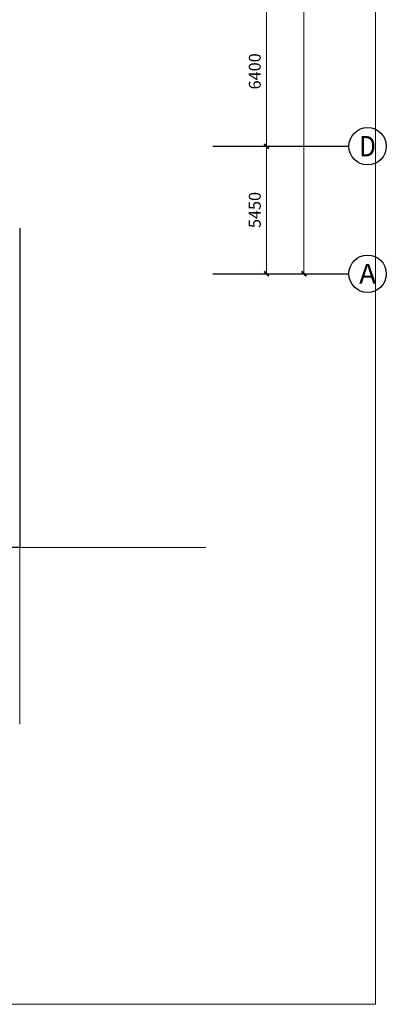
# Model space of a CAD drawing. Extents: x 2106404 to 842761242, y -779860 to 159088.
# Drawn here: x 5545949 to 5561626, y -188866 to -146794 of the extents above; entities that cross this region are included whole.
import ezdxf
from ezdxf.enums import TextEntityAlignment as Align

# ---------------------------------------------------------------- set-up
doc = ezdxf.new("R2010")
doc.units = 0
doc.header["$LTSCALE"] = 1000
doc.header["$MEASUREMENT"] = 0
for name, color, linetype in [('AXIS', 3, 'Continuous'), ('AXIS_TEXT', 7, 'Continuous'), ('WALL', 2, 'Continuous')]:
    doc.layers.add(name, color=color, linetype=linetype)
doc.layers.add('分隔', color=7, linetype='Continuous', lineweight=20, plot=False)
doc.layers.add('电气', color=7, linetype='Continuous', lineweight=20)
doc.styles.add('_TCH_AXIS', font='complex.shx', dxfattribs={"bigfont": 'AllInOneBig.shx'})
doc.styles.get("Standard").update_dxf_attribs({"font": 'simplex.shx', "bigfont": 'AllInOneBig.shx'})
doc.dimstyles.new('_TCH_ARCH&&200', dxfattribs={"dimtxt": 510, "dimasz": 200, "dimexe": 500, "dimexo": 600, "dimgap": 245, "dimtad": 1, "dimdec": 0, "dimzin": 12, "dimdsep": 46, "dimtxsty": 'Standard', "dimblk": 'ARCHTICK', "dimcen": 0.09, "dimclrt": 7, "dimazin": 2, "dimtfac": 1, "dimtdec": 0, "dimtix": 1, "dimtmove": 2, "dimatfit": 3, "dimfxl": 1, "dimtolj": 1, "dimtzin": 0, "dimarcsym": 0})

# ---------------------------------------------------------------- blocks, each defined once
blk = doc.blocks.new('_ArchTick')
at = {"color": 0, "linetype": 'ByBlock', "const_width": 0.4}
blk.add_lwpolyline([(-0.5, -0.5), (0.5, 0.5)], dxfattribs=at)
blk = doc.blocks.new('*D486')
at = {"layer": 'AXIS', "color": 0, "lineweight": -2, "transparency": 16777216}
for p, q in [((322655, 83575), (324856, 83575)), ((324356, 78125), (324356, 83575)), ((322655, 78125), (324856, 78125))]:
    blk.add_line(p, q, dxfattribs=at)
at = {"layer": 'Defpoints', "color": 0, "transparency": 16777216}
for p in [(322055, 83575), (324356, 83575), (322055, 78125)]:
    blk.add_point(p, dxfattribs=at)
at = {"layer": 'AXIS', "color": 0, "linetype": 'ByBlock', "lineweight": -2, "transparency": 16777216, "xscale": 200, "yscale": 200, "zscale": 200}
for p, rotation in [((324356, 83575), 90), ((324356, 78125), 270)]:
    blk.add_blockref('_ArchTick', p, dxfattribs=dict(at, rotation=rotation))
at = {"layer": 'AXIS', "color": 7, "transparency": 16777216, "insert": (323856, 80850), "char_height": 510, "attachment_point": 5, "rotation": 90}
blk.add_mtext('\\A1;5450', dxfattribs=at)
blk = doc.blocks.new('*D487')
at = {"layer": 'AXIS', "color": 0, "lineweight": -2, "transparency": 16777216}
for p, q in [((322655, 89975), (324856, 89975)), ((324356, 83575), (324356, 89975)), ((322655, 83575), (324856, 83575))]:
    blk.add_line(p, q, dxfattribs=at)
at = {"layer": 'Defpoints', "color": 0, "transparency": 16777216}
for p in [(322055, 89975), (324356, 89975), (322055, 83575)]:
    blk.add_point(p, dxfattribs=at)
at = {"layer": 'AXIS', "color": 0, "linetype": 'ByBlock', "lineweight": -2, "transparency": 16777216, "xscale": 200, "yscale": 200, "zscale": 200}
for p, rotation in [((324356, 89975), 90), ((324356, 83575), 270)]:
    blk.add_blockref('_ArchTick', p, dxfattribs=dict(at, rotation=rotation))
at = {"layer": 'AXIS', "color": 7, "transparency": 16777216, "insert": (323856, 86775), "char_height": 510, "attachment_point": 5, "rotation": 90}
blk.add_mtext('\\A1;6400', dxfattribs=at)
blk = doc.blocks.new('*D501')
at = {"layer": 'AXIS', "color": 0, "lineweight": -2, "transparency": 16777216}
for p, q in [((322655, 152425), (326456, 152425)), ((325956, 78125), (325956, 152425)), ((322655, 78125), (326456, 78125))]:
    blk.add_line(p, q, dxfattribs=at)
at = {"layer": 'Defpoints', "color": 0, "transparency": 16777216}
for p in [(322055, 152425), (325956, 152425), (322055, 78125)]:
    blk.add_point(p, dxfattribs=at)
at = {"layer": 'AXIS', "color": 0, "linetype": 'ByBlock', "lineweight": -2, "transparency": 16777216, "xscale": 200, "yscale": 200, "zscale": 200}
for p, rotation in [((325956, 152425), 90), ((325956, 78125), 270)]:
    blk.add_blockref('_ArchTick', p, dxfattribs=dict(at, rotation=rotation))
at = {"layer": 'AXIS', "color": 7, "transparency": 16777216, "insert": (325456, 115275), "char_height": 510, "attachment_point": 5, "rotation": 90}
blk.add_mtext('\\A1;74300', dxfattribs=at)
blk = doc.blocks.new('G$CA0A56B5F')
at = {"layer": 'AXIS'}
for p, q in [((322055.4, 83574.6), (327880.6, 83574.6)), ((322055.4, 78124.6), (327880.6, 78124.6))]:
    blk.add_line(p, q, dxfattribs=at)
for centre in [(328680.6, 83574.6), (328680.6, 78124.6)]:
    blk.add_circle(centre, 800, dxfattribs=at)
at = {"layer": 'WALL', "linetype": 'Continuous'}
for p, q in [((313803, 80074.6), (313803, 68474.6)), ((313803, 68474.6), (313803, 66424.6)), ((313803, 66424.6), (309153, 66424.6))]:
    blk.add_line(p, q, dxfattribs=at)
at = {"layer": 'AXIS_TEXT', "style": '_TCH_AXIS'}
for s, height, p, p2 in [('D', 870.5, (328328.2, 83139.3), (329032.9, 83139.3)), ('A', 850.4, (328316.1, 77699.4), (329045, 77699.4))]:
    blk.add_text(s, height=height, dxfattribs=at).set_placement(p, p2, align=Align.FIT)
at = {"layer": 'AXIS'}
for p1, p2, distance, picture, middle in [((322055.4, 78124.6), (322055.4, 152424.6), -3900.1, '*D501', (325455.5, 115274.6)), ((322055.4, 83574.6), (322055.4, 89974.6), -2300.1, '*D487', (323855.5, 86774.6)), ((322055.4, 78124.6), (322055.4, 83574.6), -2300.1, '*D486', (323855.5, 80849.6))]:
    dim = blk.add_aligned_dim(p1=p1, p2=p2, distance=distance, dimstyle='_TCH_ARCH&&200', dxfattribs=at)
    dim.commit()
    dim.dimension.update_dxf_attribs({"geometry": picture, "text_midpoint": middle})

msp = doc.modelspace()

# ---------------------------------------------------------------- linework, layer by layer
at = {"layer": '分隔', "color": 161, "elevation": 50}
msp.add_lwpolyline([(5443449.8, -78926.2), (5561160.4, -78926.2), (5561160.4, -188866.1), (5443449.8, -188866.1)], close=True, dxfattribs=at)
at = {"layer": '电气', "color": 1}
for q in [(5553903.7, -169351.2), (5545948.9, -176898.9)]:
    msp.add_line((5545948.9, -169351.2), q, dxfattribs=at)

# ---------------------------------------------------------------- block references
at = {"layer": '电气'}
msp.add_blockref('G$CA0A56B5F', (5232145.9, -235775.8), dxfattribs=at)

doc.saveas('drawing.dxf')
